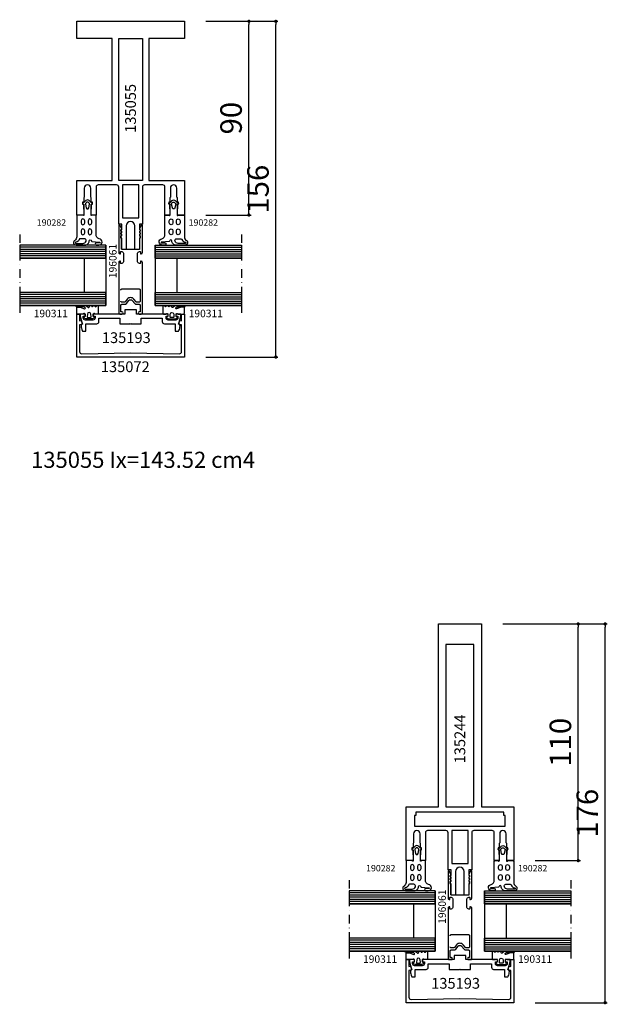
# Model space of a CAD drawing. Extents: x -5968 to 5880, y -4780 to 2270.
# Drawn here: x -3666 to -3392, y -1242 to -784 of the extents above; entities that cross this region are included whole.
import ezdxf

# ---------------------------------------------------------------- set-up
doc = ezdxf.new("R2010")
doc.units = 0
doc.header["$MEASUREMENT"] = 0
doc.linetypes.add('DASHDOT', pattern=[8, 4, -2, 0, -2])
doc.layers.get('0').update_dxf_attribs({"linetype": 'CONTINUOUS'})
doc.layers.get('Defpoints').update_dxf_attribs({"linetype": 'CONTINUOUS'})
for name, color, linetype in [('AM_C', 2, 'CONTINUOUS'), ('AM_S', 3, 'CONTINUOUS'), ('Cent3', 7, 'CONTINUOUS'), ('Cont2', 2, 'CONTINUOUS'), ('WBC-GER-ENG', 7, 'CONTINUOUS')]:
    doc.layers.add(name, color=color, linetype=linetype)
doc.styles.add('HBS_DIMTEXTSTYLE', font='isocp.shx')
doc.styles.get("Standard").update_dxf_attribs({"font": 'txt8'})
doc.dimstyles.new('HBS_Punkt 1_1$0', dxfattribs={"dimtxt": 5, "dimasz": 1.5, "dimexe": 1, "dimexo": 0, "dimgap": 0.5, "dimtad": 1, "dimdec": 1, "dimrnd": 0.05, "dimdsep": 46, "dimtxsty": 'HBS_DIMTEXTSTYLE', "dimblk": 'DOT', "dimcen": 0, "dimclrd": 256, "dimclre": 256, "dimclrt": 2, "dimazin": 0, "dimtp": 0.1, "dimtm": 0.1, "dimtfac": 0.71, "dimtdec": 1, "dimtofl": 0, "dimtmove": 0, "dimatfit": 3, "dimfxl": 1, "dimarcsym": 0})

# ---------------------------------------------------------------- blocks, each defined once
blk = doc.blocks.new('WI196061')
at = {"linetype": 'Continuous'}
for points, format in [([(-6, -5.5, 0.414214), (-5.5, -5), (-5.5, -4.7), (-6.2, -4.7, -0.414214), (-6.5, -4.4), (-6.5, -4.1, -0.414214), (-5.7, -3.3), (-1.8, -3.3, -0.414214), (-1, -4.1), (-1, -4.4, -0.414214), (-1.3, -4.7), (-2, -4.7), (-2, -5, 0.414214), (-1.5, -5.5), (11.2, -5.5, 0.803179), (11.326393, -4.927925), (9.584262, -4.118617, 0.314902), (9.358579, -4.158579), (9.075736, -4.441421, -0.198912), (8.934315, -4.5), (8.665685, -4.5, -0.198912), (8.524264, -4.441421), (8.241421, -4.158579, 0.414214), (7.958579, -4.158579), (7.675736, -4.441421, -0.198912), (7.534315, -4.5), (7.265685, -4.5, -0.198912), (7.124264, -4.441421), (6.841421, -4.158579, 0.414214), (6.558579, -4.158579), (6.275736, -4.441421, -0.198912), (6.134315, -4.5), (5.559761, -4.5, -0.087489), (5.491357, -4.487939), (4.700252, -4.2), (0.3, -4.2, -0.414214), (0, -3.9), (0, 3.9, -0.414214), (0.3, 4.2), (4.700252, 4.2), (5.491357, 4.487939, -0.087489), (5.559761, 4.5), (6.134315, 4.5, -0.198912), (6.275736, 4.441421), (6.558579, 4.158579, 0.414214), (6.841421, 4.158579), (7.124264, 4.441421, -0.198912), (7.265685, 4.5), (7.534315, 4.5, -0.198912), (7.675736, 4.441421), (7.958579, 4.158579, 0.414214), (8.241421, 4.158579), (8.524264, 4.441421, -0.198912), (8.665685, 4.5), (8.934315, 4.5, -0.198912), (9.075736, 4.441421), (9.358579, 4.158579, 0.314902), (9.584262, 4.118617), (11.326393, 4.927925, 0.803179), (11.2, 5.5), (-1.5, 5.5, 0.414214), (-2, 5), (-2, 4.7), (-1.3, 4.7, -0.414214), (-1, 4.4), (-1, 4.1, -0.414214), (-1.8, 3.3), (-5.7, 3.3, -0.414214), (-6.5, 4.1), (-6.5, 4.4, -0.414214), (-6.2, 4.7), (-5.5, 4.7), (-5.5, 5, 0.414214), (-6, 5.5), (-29.5, 5.5, 0.414214), (-30, 5), (-30, 4, 1), (-29, 4), (-29, 4.5), (-26, 4.5)], "xyb"), ([(-26, 4.5, -0.414214), (-25.5, 4), (-25.5, 2.716308, 0.221695), (-25.142788, 1.950263), (-23.731491, 0.766044, -0.466308), (-23.731491, -0.766044), (-25.142788, -1.950263, 0.221695), (-25.5, -2.716308), (-25.5, -4, -0.414214), (-26, -4.5), (-29, -4.5), (-29, -4, 1), (-30, -4), (-30, -5, 0.414214), (-29.5, -5.5), (-6, -5.5, 0.414214)], "xyb"), ([(-18.874277, 4.5, -0.414214), (-18.374277, 4), (-18.374277, -4, -0.414214), (-18.874277, -4.5), (-24, -4.5), (-24, -4.5, -0.414214), (-24.5, -4), (-24.5, -2.949461, -0.221695), (-24.321394, -2.566439), (-23.088703, -1.532089, 0.466308), (-23.088703, 1.532089), (-24.321436, 2.566474, -0.221695), (-24.5, 2.949461), (-24.5, 4, -0.414214), (-24, 4.5)], "xyb"), ([(-24, 4.5, 0, 0, 0), (-18.874277, 4.5, 0.1, 0.1, 0)], "xyseb"), ([(-7.5, 0, 0, 0, 0), (-7.5, -4, 0, 0, -0.414214), (-8, -4.5, 0, 0, 0), (-16.874277, -4.5, 0, 0, 0), (-16.874277, -4.5, 0, 0, -0.414214), (-17.374277, -4, 0, 0, 0), (-17.374277, 4, 0, 0, -0.414214), (-16.874277, 4.5, 0.1, 0.1, 0)], "xyseb"), ([(-16.874277, 4.5, 0, 0, 0), (-8, 4.5, 0, 0, -0.414214), (-7.5, 4, 0, 0, 0), (-7.5, 0, 0.1, 0.1, 0)], "xyseb"), ([(-6.5, 0, 0, 0, 0), (-6.5, 2.1, 0, 0, -0.414214), (-6.3, 2.3, 0, 0, 0), (-1.5, 2.3, 0, 0, -0.414214), (-1, 1.8, 0, 0, 0), (-1, -1.8, 0, 0, -0.414214), (-1.5, -2.3, 0, 0, 0), (-1.5, -2.3, 0, 0, 0), (-6.3, -2.3, 0, 0, -0.414214), (-6.5, -2.1, 0, 0, 0), (-6.5, 0, 0.1, 0.1, 0)], "xyseb")]:
    blk.add_lwpolyline(points, format=format, dxfattribs=at)
blk = doc.blocks.new('WI135193')
at = {"linetype": 'Continuous'}
blk.add_lwpolyline([(-2, -14.7), (-3.5, -14.7, 0.414214), (-4.5, -15.7), (-4.5, -20.7), (-8, -20.7), (-8, -22.304741), (-7.729145, -22.444401, 0.116424), (-5.5, -23), (-5.366025, -23), (-4.474666, -22.485374), (-1.061234, -23.4), (0, -23.4), (0, -21), (-1, -21), (-1, -22), (-1.8, -22, -0.414214), (-2.8, -21), (-2.8, -17.5, -0.414214), (-1.8, -16.5), (-1, -16.5), (-1, -17.5), (0, -17.5), (0, -2.7), (2, -2.7), (2, 2.7), (0, 2.7), (0, 17.5), (-1, 17.5), (-1, 16.5), (-1.8, 16.5, -0.414214), (-2.8, 17.5), (-2.8, 21, -0.414214), (-1.8, 22), (-1, 22), (-1, 21), (0, 21), (0, 23.4), (-1.061234, 23.4), (-4.474666, 22.485374), (-5.366025, 23), (-5.5, 23, 0.116424), (-7.729145, 22.444401), (-8, 22.304741), (-8, 20.7), (-4.5, 20.7), (-4.5, 15.7, 0.414214), (-3.5, 14.7), (-2, 14.7), (-2, 5), (-4.5, 5), (-4.5, 0.2), (-4.3, 0), (-4.5, -0.2), (-4.5, -5), (-2, -5)], format="xyb", close=True, dxfattribs=at)
blk = doc.blocks.new('WI135072')
at = {"linetype": 'Continuous'}
blk.add_lwpolyline([(-20, 25), (0, 25), (0, 23.700001), (-3.198234, 23.700001), (-2.976936, 22.874105), (-4.674844, 22.256117), (-5.061731, 23.700001), (-17.5, 23.700001, 0.420682), (-18.499758, 22.677967), (-18, 0), (-18.499758, -22.677967, 0.420682), (-17.5, -23.700001), (-5.061731, -23.700001), (-4.674844, -22.256117), (-2.976936, -22.874105), (-3.198234, -23.700001), (0, -23.700001), (0, -25), (-20, -25)], format="xyb", close=True, dxfattribs=at)
blk = doc.blocks.new('WI190311')
at = {"linetype": 'Continuous'}
for points in [[(0, -0.3, -0.414214), (0.3, 0), (2.8, 0, -0.414214), (3.2, -0.4), (3.2, -1.542178), (2.419608, -3.59332, 0.786113), (2.900175, -3.92345, 0.262074), (3.28, -3.280817), (3.28, 0, -1), (4, 0), (4, -3.174253, -0.174474), (3.15, -5.241408, 0.57735), (3.15, -5.761024), (3.8, -6.136301, -0.57735), (3.8, -6.829122), (3.55, -6.973459, 0.57735), (3.55, -7.493074), (3.8, -7.637412, -0.57735), (3.8, -8.330232), (3.6, -8.445702, 0.56351), (3.585709, -9.129869), (3.8, -9.25359, -0.767327), (3.6, -10), (0.3, -10, -0.414214), (0, -9.7), (0, -8.569615, -0.267949), (0.1, -8.39641, 0.767327), (-0.1, -7.65), (-0.9, -7.65, 0.414214), (-1.3, -8.05, -0.592453), (-1.607692, -8.21853, -0.255924), (-2.3, -6.954555), (-2.3, -4.545445, -0.255924), (-1.607692, -3.28147, -0.592453), (-1.3, -3.45, 0.414214), (-0.9, -3.85), (-0.1, -3.85, 0.767327), (0.1, -3.10359, -0.267949), (0, -2.930385), (0, -0.3)], [(-0.034669, -4.952672), (-1.275501, -4.851002, 0.438367), (-1.6, -5.15), (-1.6, -6.35, 0.438367), (-1.275501, -6.648998), (-0.034669, -6.547328, 0.921414), (-0.034669, -4.952672)]]:
    blk.add_lwpolyline(points, format="xyb", close=True, dxfattribs=at)
blk = doc.blocks.new('WI190282')
at = {"linetype": 'Continuous'}
for points in [[(10.088912, 0, -0.258199), (11.783342, -0.9375, 0.752939), (14, -0.3), (14, 3.8, 0.414214), (12, 5.8, -0.961648), (11.960943, 6.798472, 0.233259), (12.341222, 7.024625), (12.596538, 10.554076, -1.005729), (12.996525, 10.551791), (12.996619, 9.029362, 1), (13.996619, 9.029423), (13.996543, 10.254168, 0.944322), (11.006357, 10.425379, -0.405172), (9.076953, 9), (0.3, 9, 0.414214), (0, 8.7), (0, 7.434911), (0.187983, 6.917806, -0.520293), (0.000155, 6.649806), (-2.65498, 6.649243), (-2.804949, 6.799211), (-4.799952, 6.798788, -0.560664), (-5.109382, 6.848786), (-5.109409, 6.94751, 0.847054), (-5.692756, 7.047377, -0.131282), (-6.666914, 5.749535, 0.439074), (-6.696209, 4.277394, -0.133324), (-5.683327, 2.951238, 0.847054), (-5.09998, 3.051105), (-5.099952, 3.14983, -0.577816), (-4.799952, 3.199829), (-2.804949, 3.199812), (-2.65495, 3.34981), (-0.000057, 3.349787, -0.52048), (0.1879, 3.081435), (0, 2.564738), (0, 0.3, 0.414214), (0.3, 0), (10.088912, 0)], [(-3.269102, 5.584419), (-5.001101, 5.987016, 0.29188), (-5.508311, 5.807831), (-5.898954, 5.307831, 0.344328), (-5.898954, 4.692169), (-5.508311, 4.192169, 0.29188), (-5.001101, 4.012984), (-3.269102, 4.415581, 0.794214), (-3.269102, 5.584419)], [(3.65, 5.3, 1), (3.65, 7), (2.65, 7, 1), (2.65, 5.3), (3.65, 5.3)], [(7.35, 5.3), (8.35, 5.3, 1), (8.35, 7), (7.35, 7, 1), (7.35, 5.3)], [(2.65, 3.7, 1), (2.65, 2), (3.65, 2, 1), (3.65, 3.7), (2.65, 3.7)], [(7.35, 2), (8.35, 2, 1), (8.35, 3.7), (7.35, 3.7, 1), (7.35, 2)], [(11, 1.618785, 0.335242), (11.363299, 1.137835, -0.306688), (12.602628, -0.33742, 1.068521), (13.2, -0.377041), (13.2, 2.842373, 0.39003), (12.112585, 4.336404, 0.537319), (11, 3.6), (11, 1.618785)]]:
    blk.add_lwpolyline(points, format="xyb", close=True, dxfattribs=at)
blk = doc.blocks.new('_Dot')
at = {"color": 0, "linetype": 'ByBlock', "lineweight": -2}
blk.add_line((-0.5, 0), (-1, 0), dxfattribs=at)
at = {"color": 0, "linetype": 'ByBlock', "const_width": 0.5}
blk.add_lwpolyline([(-0.25, 0, 1), (0.25, 0, 1)], format="xyb", close=True, dxfattribs=at)
blk = doc.blocks.new('*D103')
at = {"lineweight": -2, "transparency": 16777216}
for p, q in [((-3579, -785), (-3545.5, -785)), ((-3546.5, -939.5), (-3546.5, -786.5)), ((-3579, -941), (-3545.5, -941))]:
    blk.add_line(p, q, dxfattribs=at)
at = {"layer": 'Defpoints', "color": 0, "transparency": 16777216}
for p in [(-3589, -785), (-3546.5, -785), (-3589, -941)]:
    blk.add_point(p, dxfattribs=at)
at = {"lineweight": -2, "transparency": 16777216, "xscale": 1.5, "yscale": 1.5, "zscale": 1.5}
for p, rotation in [((-3546.5, -785), 90), ((-3546.5, -941), 270)]:
    blk.add_blockref('_Dot', p, dxfattribs=dict(at, rotation=rotation))
at = {"color": 2, "transparency": 16777216, "insert": (-3553.5, -863), "char_height": 10, "attachment_point": 5, "rotation": 90, "style": 'HBS_DIMTEXTSTYLE'}
blk.add_mtext('156', dxfattribs=at)
blk = doc.blocks.new('*D105')
at = {"lineweight": -2, "transparency": 16777216}
for p, q in [((-3579, -785), (-3558, -785)), ((-3559, -873.5), (-3559, -786.5)), ((-3579, -875), (-3558, -875))]:
    blk.add_line(p, q, dxfattribs=at)
at = {"layer": 'Defpoints', "color": 0, "transparency": 16777216}
for p in [(-3589, -785), (-3559, -785), (-3589, -875)]:
    blk.add_point(p, dxfattribs=at)
at = {"lineweight": -2, "transparency": 16777216, "xscale": 1.5, "yscale": 1.5, "zscale": 1.5}
for p, rotation in [((-3559, -785), 90), ((-3559, -875), 270)]:
    blk.add_blockref('_Dot', p, dxfattribs=dict(at, rotation=rotation))
at = {"color": 2, "transparency": 16777216, "insert": (-3566, -830), "char_height": 10, "attachment_point": 5, "rotation": 90, "style": 'HBS_DIMTEXTSTYLE'}
blk.add_mtext('90', dxfattribs=at)
blk = doc.blocks.new('wi135055')
blk.add_lwpolyline([(98, 8.5), (98, 25), (106, 25), (106, -25), (98, -25), (98, -8.5), (32, -8.5), (32, -25), (16, -25), (16, -21.75), (21, -21.75), (21, -22.25), (22, -22.25), (22, -21.75), (24, -21.75), (24.25, -21.5), (28.5, -21.5, 1), (28.5, -18.5), (24.25, -18.5), (24, -18.25), (22, -18.25), (22, -17.75), (21, -17.75), (21, -18.25), (16, -18.25), (16, -16), (29, -16, 0.414214), (30, -15), (30, -6.5, 0.414214), (29, -5.5), (11.8, -5.5), (11.8, -4.1), (9.28, -4.1), (8.8, -4.58), (8.32, -4.1), (7.88, -4.1), (7.4, -4.58), (6.92, -4.1), (6.48, -4.1), (6.05, -4.54), (5, -4.1), (0, -4.1), (0, -2), (11, -2, 1), (11, 2), (0, 2), (0, 4.1), (5, 4.1), (6.05, 4.54), (6.48, 4.1), (6.92, 4.1), (7.4, 4.58), (7.88, 4.1), (8.32, 4.1), (8.8, 4.58), (9.28, 4.1), (11.8, 4.1), (11.8, 5.5), (29, 5.5, 0.414214), (30, 6.5), (30, 15, 0.414214), (29, 16), (16, 16), (16, 18.25), (21, 18.25), (21, 17.75), (22, 17.75), (22, 18.25), (24, 18.25), (24.25, 18.5), (28.5, 18.5, 1), (28.5, 21.5), (24.25, 21.5), (24, 21.75), (22, 21.75), (22, 22.25), (21, 22.25), (21, 21.75), (16, 21.75), (16, 25), (32, 25), (32, 8.5), (98, 8.5)], format="xyb", close=True)
for points in [[(98, 5.5), (98, -5.5), (32, -5.5), (32, 5.5), (98, 5.5)], [(14.7, 3.8), (14.7, -3.8), (30, -3.8), (30, 3.8), (14.7, 3.8)]]:
    blk.add_lwpolyline(points, close=True)
blk = doc.blocks.new('*D109')
at = {"lineweight": -2, "transparency": 16777216}
for p, q in [((-3441, -1065), (-3392.5, -1065)), ((-3393.5, -1239.5), (-3393.5, -1066.5)), ((-3426, -1241), (-3392.5, -1241))]:
    blk.add_line(p, q, dxfattribs=at)
at = {"layer": 'Defpoints', "color": 0, "transparency": 16777216}
for p in [(-3451, -1065), (-3393.5, -1065), (-3436, -1241)]:
    blk.add_point(p, dxfattribs=at)
at = {"lineweight": -2, "transparency": 16777216, "xscale": 1.5, "yscale": 1.5, "zscale": 1.5}
for p, rotation in [((-3393.5, -1065), 90), ((-3393.5, -1241), 270)]:
    blk.add_blockref('_Dot', p, dxfattribs=dict(at, rotation=rotation))
at = {"color": 2, "transparency": 16777216, "insert": (-3400.5, -1153), "char_height": 10, "attachment_point": 5, "rotation": 90, "style": 'HBS_DIMTEXTSTYLE'}
blk.add_mtext('176', dxfattribs=at)
blk = doc.blocks.new('*D113')
at = {"lineweight": -2, "transparency": 16777216}
for p, q in [((-3441, -1065), (-3405, -1065)), ((-3406, -1173.5), (-3406, -1066.5)), ((-3426, -1175), (-3405, -1175))]:
    blk.add_line(p, q, dxfattribs=at)
at = {"layer": 'Defpoints', "color": 0, "transparency": 16777216}
for p in [(-3451, -1065), (-3406, -1065), (-3436, -1175)]:
    blk.add_point(p, dxfattribs=at)
at = {"lineweight": -2, "transparency": 16777216, "xscale": 1.5, "yscale": 1.5, "zscale": 1.5}
for p, rotation in [((-3406, -1065), 90), ((-3406, -1175), 270)]:
    blk.add_blockref('_Dot', p, dxfattribs=dict(at, rotation=rotation))
at = {"color": 2, "transparency": 16777216, "insert": (-3413, -1120), "char_height": 10, "attachment_point": 5, "rotation": 90, "style": 'HBS_DIMTEXTSTYLE'}
blk.add_mtext('110', dxfattribs=at)
blk = doc.blocks.new('wi135244')
blk.add_lwpolyline([(126, 10), (126, -10), (41, -10), (41, -25), (16, -25), (16, -21.75), (21, -21.75), (21, -22.25), (22, -22.25), (22, -21.75), (24, -21.75), (24.25, -21.5), (28.5, -21.5, 1), (28.5, -18.5), (24.25, -18.5), (24, -18.25), (22, -18.25), (22, -17.75), (21, -17.75), (21, -18.25), (16, -18.25), (16, -16), (29, -16, 0.414214), (30, -15), (30, -6.5, 0.414214), (29, -5.5), (11.8, -5.5), (11.8, -4.1), (9.28, -4.1), (8.8, -4.58), (8.32, -4.1), (7.88, -4.1), (7.4, -4.58), (6.92, -4.1), (6.48, -4.1), (6.05, -4.54), (5, -4.1), (0, -4.1), (0, -2), (11, -2, 1), (11, 2), (0, 2), (0, 4.1), (5, 4.1), (6.05, 4.54), (6.48, 4.1), (6.92, 4.1), (7.4, 4.58), (7.88, 4.1), (8.32, 4.1), (8.8, 4.58), (9.28, 4.1), (11.8, 4.1), (11.8, 5.5), (29, 5.5, 0.414214), (30, 6.5), (30, 15, 0.414214), (29, 16), (16, 16), (16, 18.25), (21, 18.25), (21, 17.75), (22, 17.75), (22, 18.25), (24, 18.25), (24.25, 18.5), (28.5, 18.5, 1), (28.5, 21.5), (24.25, 21.5), (24, 21.75), (22, 21.75), (22, 22.25), (21, 22.25), (21, 21.75), (16, 21.75), (16, 25), (41, 25), (41, 10), (126, 10)], format="xyb", close=True)
for points in [[(38.5, 20.5), (37, 20.5), (37, 21), (32, 21), (32, -21), (37, -21), (37, -20.5), (38.5, -20.5), (38.5, 20.5)], [(41, 6.5), (41, -6.5), (116.5, -6.5), (116.5, 6.5), (41, 6.5)], [(14.7, 3.8), (14.7, -3.8), (30, -3.8), (30, 3.8), (14.7, 3.8)]]:
    blk.add_lwpolyline(points, close=True)

msp = doc.modelspace()

# ---------------------------------------------------------------- linework, layer by layer
at = {"layer": 'Cent3', "linetype": 'DASHDOT'}
for p, q in [((-3665.5, -884), (-3665.5, -922)), ((-3562.5, -884), (-3562.5, -922)), ((-3512.5, -1184), (-3512.5, -1222)), ((-3409.5, -1184), (-3409.5, -1222))]:
    msp.add_line(p, q, dxfattribs=at)
at = {"layer": 'Cont2'}
for p, q in [((-3625.5, -889), (-3665.5, -889)), ((-3625.5, -890), (-3665.5, -890)), ((-3625.5, -891), (-3665.5, -891)), ((-3625.5, -892), (-3665.5, -892)), ((-3625.5, -889), (-3625.5, -917)), ((-3602.5, -889), (-3562.5, -889)), ((-3602.5, -889), (-3602.5, -917)), ((-3602.5, -890), (-3562.5, -890)), ((-3602.5, -891), (-3562.5, -891)), ((-3602.5, -892), (-3562.5, -892)), ((-3625.5, -893), (-3665.5, -893)), ((-3625.5, -894), (-3665.5, -894)), ((-3625.5, -895), (-3665.5, -895)), ((-3635.5, -895), (-3635.5, -911)), ((-3602.5, -893), (-3562.5, -893)), ((-3602.5, -894), (-3562.5, -894)), ((-3602.5, -895), (-3562.5, -895)), ((-3592.5, -895), (-3592.5, -911)), ((-3625.5, -911), (-3665.5, -911)), ((-3625.5, -912), (-3665.5, -912)), ((-3625.5, -913), (-3665.5, -913)), ((-3625.5, -914), (-3665.5, -914)), ((-3602.5, -911), (-3562.5, -911)), ((-3602.5, -912), (-3562.5, -912)), ((-3602.5, -913), (-3562.5, -913)), ((-3602.5, -914), (-3562.5, -914)), ((-3625.5, -915), (-3665.5, -915)), ((-3625.5, -916), (-3665.5, -916)), ((-3625.5, -917), (-3665.5, -917)), ((-3602.5, -915), (-3562.5, -915)), ((-3602.5, -916), (-3562.5, -916)), ((-3602.5, -917), (-3562.5, -917)), ((-3472.5, -1189), (-3512.5, -1189)), ((-3472.5, -1189), (-3472.5, -1217)), ((-3449.5, -1189), (-3409.5, -1189)), ((-3449.5, -1189), (-3449.5, -1217)), ((-3472.5, -1190), (-3512.5, -1190)), ((-3472.5, -1191), (-3512.5, -1191)), ((-3472.5, -1192), (-3512.5, -1192)), ((-3472.5, -1193), (-3512.5, -1193)), ((-3472.5, -1194), (-3512.5, -1194)), ((-3449.5, -1190), (-3409.5, -1190)), ((-3449.5, -1191), (-3409.5, -1191)), ((-3449.5, -1192), (-3409.5, -1192)), ((-3449.5, -1193), (-3409.5, -1193)), ((-3449.5, -1194), (-3409.5, -1194)), ((-3472.5, -1195), (-3512.5, -1195)), ((-3482.5, -1195), (-3482.5, -1211)), ((-3449.5, -1195), (-3409.5, -1195)), ((-3439.5, -1195), (-3439.5, -1211)), ((-3472.5, -1211), (-3512.5, -1211)), ((-3472.5, -1212), (-3512.5, -1212)), ((-3449.5, -1211), (-3409.5, -1211)), ((-3449.5, -1212), (-3409.5, -1212)), ((-3472.5, -1213), (-3512.5, -1213)), ((-3472.5, -1214), (-3512.5, -1214)), ((-3472.5, -1215), (-3512.5, -1215)), ((-3472.5, -1216), (-3512.5, -1216)), ((-3449.5, -1213), (-3409.5, -1213)), ((-3449.5, -1214), (-3409.5, -1214)), ((-3449.5, -1215), (-3409.5, -1215)), ((-3449.5, -1216), (-3409.5, -1216)), ((-3472.5, -1217), (-3512.5, -1217)), ((-3449.5, -1217), (-3409.5, -1217))]:
    msp.add_line(p, q, dxfattribs=at)
for points in [[(-3625.5, -889), (-3665.5, -889), (-3665.5, -895), (-3625.5, -895)], [(-3602.5, -889), (-3562.5, -889), (-3562.5, -895), (-3602.5, -895)], [(-3625.5, -911), (-3665.5, -911), (-3665.5, -917), (-3625.5, -917)], [(-3602.5, -911), (-3562.5, -911), (-3562.5, -917), (-3602.5, -917)], [(-3472.5, -1189), (-3512.5, -1189), (-3512.5, -1195), (-3472.5, -1195)], [(-3449.5, -1189), (-3409.5, -1189), (-3409.5, -1195), (-3449.5, -1195)], [(-3472.5, -1211), (-3512.5, -1211), (-3512.5, -1217), (-3472.5, -1217)], [(-3449.5, -1211), (-3409.5, -1211), (-3409.5, -1217), (-3449.5, -1217)]]:
    msp.add_lwpolyline(points, close=True, dxfattribs=at)

# ---------------------------------------------------------------- block references
at = {"layer": 'AM_C', "linetype": 'Continuous'}
for name, p, rotation in [('WI190282', (-3639, -875), 270), ('WI196061', (-3614, -891), 90), ('WI190311', (-3639, -921), 90), ('WI190282', (-3486, -1175), 270), ('WI196061', (-3461, -1191), 90), ('WI190311', (-3486, -1221), 90)]:
    msp.add_blockref(name, p, dxfattribs=dict(at, rotation=rotation))
at = {"layer": 'AM_C', "linetype": 'Continuous', "yscale": -1}
for name, p, rotation in [('WI190282', (-3589, -875), 270), ('WI190311', (-3589, -921), 90), ('WI190282', (-3436, -1175), 270), ('WI190311', (-3436, -1221), 90)]:
    msp.add_blockref(name, p, dxfattribs=dict(at, rotation=rotation))
at = {"layer": 'AM_S', "linetype": 'Continuous', "rotation": 90}
for name, p in [('wi135055', (-3614, -891)), ('WI135193', (-3614, -921)), ('WI135072', (-3614, -921)), ('wi135244', (-3461, -1191)), ('WI135072', (-3461, -1221)), ('WI135193', (-3461, -1221))]:
    msp.add_blockref(name, p, dxfattribs=at)

# ---------------------------------------------------------------- texts
at = {"layer": 'WBC-GER-ENG', "linetype": 'Continuous'}
for s, height, p in [('135055', 5, (-3611.5, -836.81)), ('196061', 3.5, (-3620.5, -904.33)), ('135244', 5, (-3458.5, -1129.81)), ('196061', 3.5, (-3467.5, -1204.33))]:
    msp.add_text(s, height=height, rotation=90, dxfattribs=at).set_placement(p)
for s, height, p in [('190282', 3, (-3657.57, -880)), ('190282', 3, (-3587, -880)), ('190311', 3.5, (-3659, -922.5)), ('190311', 3.5, (-3587, -922.5)), ('135193', 5, (-3627.33, -934.5)), ('135072', 5, (-3627.81, -948)), ('190282', 3, (-3504.57, -1180)), ('190282', 3, (-3434, -1180)), ('190311', 3.5, (-3506, -1222.5)), ('190311', 3.5, (-3434, -1222.5)), ('135193', 5, (-3474.33, -1234.5))]:
    msp.add_text(s, height=height, dxfattribs=at).set_placement(p)
at = {"layer": 'WBC-GER-ENG', "insert": (-3660.21, -985), "char_height": 7.5, "width": 140, "attachment_point": 1}
msp.add_mtext('1350{\\Ftxt8|c238;55} Ix={\\Ftxt8|c238;143.52 cm4}', dxfattribs=at)

# ---------------------------------------------------------------- dimensions: what is measured, and where the dimension line sits
for base, p1, p2, picture, middle in [((-3546.5, -785), (-3589, -941), (-3589, -785), '*D103', (-3553.5, -863)), ((-3559, -785), (-3589, -875), (-3589, -785), '*D105', (-3566, -830)), ((-3393.5, -1065), (-3436, -1241), (-3451, -1065), '*D109', (-3400.5, -1153)), ((-3406, -1065), (-3436, -1175), (-3451, -1065), '*D113', (-3413, -1120))]:
    dim = msp.add_linear_dim(base=base, p1=p1, p2=p2, angle=90, dimstyle='HBS_Punkt 1_1$0', override={"dimtxt": 10, "dimexo": 10, "dimgap": 2})
    dim.commit()
    dim.dimension.update_dxf_attribs({"geometry": picture, "text_midpoint": middle})

doc.saveas('drawing.dxf')
